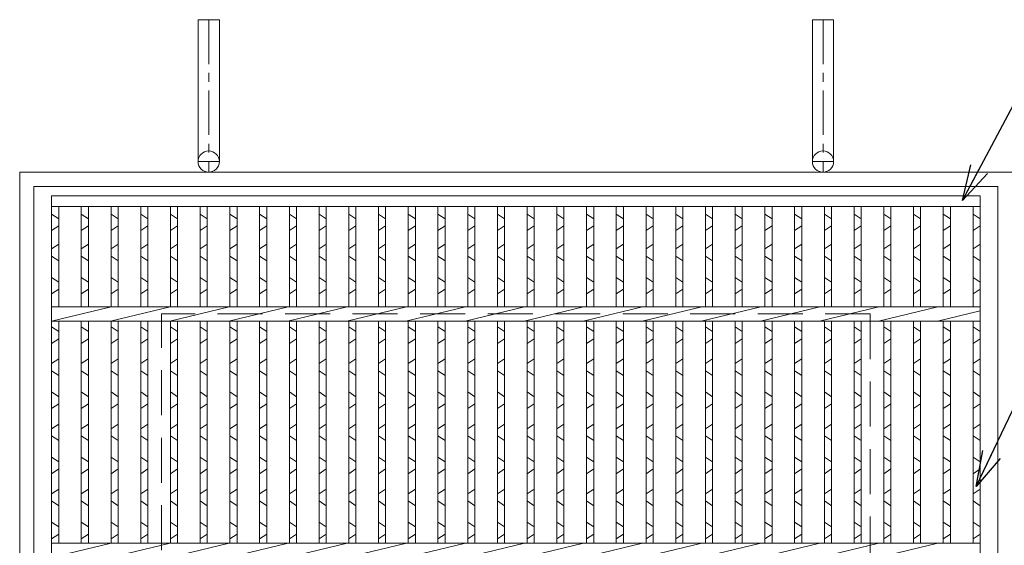
# Model space of a CAD drawing. Units: millimetres. Extents: x -180 to 2610, y -195 to 1778.
# Drawn here: x 218 to 634, y 633 to 856 of the extents above; entities that cross this region are included whole.
import ezdxf

# ---------------------------------------------------------------- set-up
doc = ezdxf.new("R2010")
doc.units = ezdxf.units.MM
doc.header["$MEASUREMENT"] = 0
doc.linetypes.add('CENTER', pattern=[10, 6.25, -1.25, 1.25, -1.25])
doc.linetypes.add('HIDDEN', pattern=[9.525, 6.35, -3.175])
for name, color, linetype, lineweight in [('エンボス', 4, 'Continuous', 5), ('受け枠', 3, 'Continuous', 9), ('寸法線', 2, 'Continuous', 9), ('本体', 7, 'Continuous', 13)]:
    doc.layers.add(name, color=color, linetype=linetype, lineweight=lineweight)
doc.dimstyles.new('ISO-25', dxfattribs={"dimscale": 10, "dimtxt": 3, "dimasz": 1.5, "dimexe": 1.5, "dimexo": 2, "dimgap": 0.5, "dimtad": 1, "dimdsep": 46, "dimtxsty": 'Standard', "dimblk": 'OPEN30', "dimcen": 2.5, "dimadec": 0, "dimazin": 0, "dimtfac": 1, "dimtmove": 0, "dimatfit": 0, "dimldrblk": 'OPEN30', "dimfxl": 1, "dimarcsym": 0})

# ---------------------------------------------------------------- blocks, each defined once
blk = doc.blocks.new('_Open30')
at = {"color": 0, "linetype": 'ByBlock', "lineweight": -2}
for p, q in [((-1, 0.268), (0, 0)), ((0, 0), (-1, -0.268)), ((0, 0), (-1, 0))]:
    blk.add_line(p, q, dxfattribs=at)

msp = doc.modelspace()

# ---------------------------------------------------------------- linework, layer by layer
at = {"layer": 'エンボス', "linetype": 'Continuous'}
for p, q in [((231.253, 773.517), (234.253, 771.517)), ((243.833, 773.517), (246.833, 771.517)), ((256.413, 773.517), (259.413, 771.517)), ((268.993, 773.517), (271.993, 771.517)), ((281.573, 773.517), (284.573, 771.517)), ((294.153, 773.517), (297.153, 771.517)), ((306.733, 773.517), (309.733, 771.517)), ((319.313, 773.517), (322.313, 771.517)), ((331.893, 773.517), (334.893, 771.517)), ((344.473, 773.517), (347.473, 771.517)), ((357.053, 773.517), (360.053, 771.517)), ((369.633, 773.517), (372.633, 771.517)), ((382.213, 773.517), (385.213, 771.517)), ((394.793, 773.517), (397.793, 771.517)), ((407.373, 773.517), (410.373, 771.517)), ((419.953, 773.517), (422.953, 771.517)), ((432.533, 773.517), (435.533, 771.517)), ((445.113, 773.517), (448.113, 771.517)), ((457.693, 773.517), (460.693, 771.517)), ((470.273, 773.517), (473.273, 771.517)), ((482.853, 773.517), (485.853, 771.517)), ((495.433, 773.517), (498.433, 771.517)), ((508.013, 773.517), (511.013, 771.517)), ((520.593, 773.517), (523.593, 771.517)), ((533.173, 773.517), (536.173, 771.517)), ((545.753, 773.517), (548.753, 771.517)), ((558.333, 773.517), (561.333, 771.517)), ((570.913, 773.517), (573.913, 771.517)), ((583.493, 773.517), (586.493, 771.517)), ((596.073, 773.517), (599.073, 771.517)), ((608.653, 773.517), (611.653, 771.517)), ((621.253, 773.517), (624.253, 771.517)), ((234.253, 768.517), (231.253, 766.517)), ((246.833, 768.517), (243.833, 766.517)), ((259.413, 768.517), (256.413, 766.517)), ((271.993, 768.517), (268.993, 766.517)), ((284.573, 768.517), (281.573, 766.517)), ((297.153, 768.517), (294.153, 766.517)), ((309.733, 768.517), (306.733, 766.517)), ((322.313, 768.517), (319.313, 766.517)), ((334.893, 768.517), (331.893, 766.517)), ((347.473, 768.517), (344.473, 766.517)), ((360.053, 768.517), (357.053, 766.517)), ((372.633, 768.517), (369.633, 766.517)), ((385.213, 768.517), (382.213, 766.517)), ((397.793, 768.517), (394.793, 766.517)), ((410.373, 768.517), (407.373, 766.517)), ((422.953, 768.517), (419.953, 766.517)), ((435.533, 768.517), (432.533, 766.517)), ((448.113, 768.517), (445.113, 766.517)), ((460.693, 768.517), (457.693, 766.517)), ((473.273, 768.517), (470.273, 766.517)), ((485.853, 768.517), (482.853, 766.517)), ((498.433, 768.517), (495.433, 766.517)), ((511.013, 768.517), (508.013, 766.517)), ((523.593, 768.517), (520.593, 766.517)), ((536.173, 768.517), (533.173, 766.517)), ((548.753, 768.517), (545.753, 766.517)), ((561.333, 768.517), (558.333, 766.517)), ((573.913, 768.517), (570.913, 766.517)), ((586.493, 768.517), (583.493, 766.517)), ((599.073, 768.517), (596.073, 766.517)), ((611.653, 768.517), (608.653, 766.517)), ((624.253, 768.517), (621.253, 766.517)), ((231.253, 758.734), (234.253, 760.734)), ((243.833, 758.734), (246.833, 760.734)), ((256.413, 758.734), (259.413, 760.734)), ((268.993, 758.734), (271.993, 760.734)), ((281.573, 758.734), (284.573, 760.734)), ((294.153, 758.734), (297.153, 760.734)), ((306.733, 758.734), (309.733, 760.734)), ((319.313, 758.734), (322.313, 760.734)), ((331.893, 758.734), (334.893, 760.734)), ((344.473, 758.734), (347.473, 760.734)), ((357.053, 758.734), (360.053, 760.734)), ((369.633, 758.734), (372.633, 760.734)), ((382.213, 758.734), (385.213, 760.734)), ((394.793, 758.734), (397.793, 760.734)), ((407.373, 758.734), (410.373, 760.734)), ((419.953, 758.734), (422.953, 760.734)), ((432.533, 758.734), (435.533, 760.734)), ((445.113, 758.734), (448.113, 760.734)), ((457.693, 758.734), (460.693, 760.734)), ((470.273, 758.734), (473.273, 760.734)), ((482.853, 758.734), (485.853, 760.734)), ((495.433, 758.734), (498.433, 760.734)), ((508.013, 758.734), (511.013, 760.734)), ((520.593, 758.734), (523.593, 760.734)), ((533.173, 758.734), (536.173, 760.734)), ((545.753, 758.734), (548.753, 760.734)), ((558.333, 758.734), (561.333, 760.734)), ((570.913, 758.734), (573.913, 760.734)), ((583.493, 758.734), (586.493, 760.734)), ((596.073, 758.734), (599.073, 760.734)), ((608.653, 758.734), (611.653, 760.734)), ((621.253, 758.734), (624.253, 760.734)), ((234.253, 753.734), (231.253, 755.734)), ((246.833, 753.734), (243.833, 755.734)), ((259.413, 753.734), (256.413, 755.734)), ((271.993, 753.734), (268.993, 755.734)), ((284.573, 753.734), (281.573, 755.734)), ((297.153, 753.734), (294.153, 755.734)), ((309.733, 753.734), (306.733, 755.734)), ((322.313, 753.734), (319.313, 755.734)), ((334.893, 753.734), (331.893, 755.734)), ((347.473, 753.734), (344.473, 755.734)), ((360.053, 753.734), (357.053, 755.734)), ((372.633, 753.734), (369.633, 755.734)), ((385.213, 753.734), (382.213, 755.734)), ((397.793, 753.734), (394.793, 755.734)), ((410.373, 753.734), (407.373, 755.734)), ((422.953, 753.734), (419.953, 755.734)), ((435.533, 753.734), (432.533, 755.734)), ((448.113, 753.734), (445.113, 755.734)), ((460.693, 753.734), (457.693, 755.734)), ((473.273, 753.734), (470.273, 755.734)), ((485.853, 753.734), (482.853, 755.734)), ((498.433, 753.734), (495.433, 755.734)), ((511.013, 753.734), (508.013, 755.734)), ((523.593, 753.734), (520.593, 755.734)), ((536.173, 753.734), (533.173, 755.734)), ((548.753, 753.734), (545.753, 755.734)), ((561.333, 753.734), (558.333, 755.734)), ((573.913, 753.734), (570.913, 755.734)), ((586.493, 753.734), (583.493, 755.734)), ((599.073, 753.734), (596.073, 755.734)), ((611.653, 753.734), (608.653, 755.734)), ((624.253, 753.734), (621.253, 755.734)), ((231.253, 746.734), (234.253, 744.734)), ((243.833, 746.734), (246.833, 744.734)), ((256.413, 746.734), (259.413, 744.734)), ((268.993, 746.734), (271.993, 744.734)), ((281.573, 746.734), (284.573, 744.734)), ((294.153, 746.734), (297.153, 744.734)), ((306.733, 746.734), (309.733, 744.734)), ((319.313, 746.734), (322.313, 744.734)), ((331.893, 746.734), (334.893, 744.734)), ((344.473, 746.734), (347.473, 744.734)), ((357.053, 746.734), (360.053, 744.734)), ((369.633, 746.734), (372.633, 744.734)), ((382.213, 746.734), (385.213, 744.734)), ((394.793, 746.734), (397.793, 744.734)), ((407.373, 746.734), (410.373, 744.734)), ((419.953, 746.734), (422.953, 744.734)), ((432.533, 746.734), (435.533, 744.734)), ((445.113, 746.734), (448.113, 744.734)), ((457.693, 746.734), (460.693, 744.734)), ((470.273, 746.734), (473.273, 744.734)), ((482.853, 746.734), (485.853, 744.734)), ((495.433, 746.734), (498.433, 744.734)), ((508.013, 746.734), (511.013, 744.734)), ((520.593, 746.734), (523.593, 744.734)), ((533.173, 746.734), (536.173, 744.734)), ((545.753, 746.734), (548.753, 744.734)), ((558.333, 746.734), (561.333, 744.734)), ((570.913, 746.734), (573.913, 744.734)), ((583.493, 746.734), (586.493, 744.734)), ((596.073, 746.734), (599.073, 744.734)), ((608.653, 746.734), (611.653, 744.734)), ((621.253, 746.734), (624.253, 744.734)), ((234.253, 741.734), (231.253, 739.734)), ((246.833, 741.734), (243.833, 739.734)), ((259.413, 741.734), (256.413, 739.734)), ((271.993, 741.734), (268.993, 739.734)), ((284.573, 741.734), (281.573, 739.734)), ((297.153, 741.734), (294.153, 739.734)), ((309.733, 741.734), (306.733, 739.734)), ((322.313, 741.734), (319.313, 739.734)), ((334.893, 741.734), (331.893, 739.734)), ((347.473, 741.734), (344.473, 739.734)), ((360.053, 741.734), (357.053, 739.734)), ((372.633, 741.734), (369.633, 739.734)), ((385.213, 741.734), (382.213, 739.734)), ((397.793, 741.734), (394.793, 739.734)), ((410.373, 741.734), (407.373, 739.734)), ((422.953, 741.734), (419.953, 739.734)), ((435.533, 741.734), (432.533, 739.734)), ((448.113, 741.734), (445.113, 739.734)), ((460.693, 741.734), (457.693, 739.734)), ((473.273, 741.734), (470.273, 739.734)), ((485.853, 741.734), (482.853, 739.734)), ((498.433, 741.734), (495.433, 739.734)), ((511.013, 741.734), (508.013, 739.734)), ((523.593, 741.734), (520.593, 739.734)), ((536.173, 741.734), (533.173, 739.734)), ((548.753, 741.734), (545.753, 739.734)), ((561.333, 741.734), (558.333, 739.734)), ((573.913, 741.734), (570.913, 739.734)), ((586.493, 741.734), (583.493, 739.734)), ((599.073, 741.734), (596.073, 739.734)), ((611.653, 741.734), (608.653, 739.734)), ((624.253, 741.734), (621.253, 739.734)), ((231.253, 725.789), (234.253, 723.789)), ((243.833, 725.789), (246.833, 723.789)), ((256.413, 725.789), (259.413, 723.789)), ((268.993, 725.789), (271.993, 723.789)), ((281.573, 725.789), (284.573, 723.789)), ((294.153, 725.789), (297.153, 723.789)), ((306.733, 725.789), (309.733, 723.789)), ((319.313, 725.789), (322.313, 723.789)), ((331.893, 725.789), (334.893, 723.789)), ((344.473, 725.789), (347.473, 723.789)), ((357.053, 725.789), (360.053, 723.789)), ((369.633, 725.789), (372.633, 723.789)), ((382.213, 725.789), (385.213, 723.789)), ((394.793, 725.789), (397.793, 723.789)), ((407.373, 725.789), (410.373, 723.789)), ((419.953, 725.789), (422.953, 723.789)), ((432.533, 725.789), (435.533, 723.789)), ((445.113, 725.789), (448.113, 723.789)), ((457.693, 725.789), (460.693, 723.789)), ((470.273, 725.789), (473.273, 723.789)), ((482.853, 725.789), (485.853, 723.789)), ((495.433, 725.789), (498.433, 723.789)), ((508.013, 725.789), (511.013, 723.789)), ((520.593, 725.789), (523.593, 723.789)), ((533.173, 725.789), (536.173, 723.789)), ((545.753, 725.789), (548.753, 723.789)), ((558.333, 725.789), (561.333, 723.789)), ((570.913, 725.789), (573.913, 723.789)), ((583.493, 725.789), (586.493, 723.789)), ((596.073, 725.789), (599.073, 723.789)), ((608.653, 725.789), (611.653, 723.789)), ((621.253, 725.789), (624.253, 723.789)), ((234.253, 720.789), (231.253, 718.789)), ((246.833, 720.789), (243.833, 718.789)), ((259.413, 720.789), (256.413, 718.789)), ((271.993, 720.789), (268.993, 718.789)), ((284.573, 720.789), (281.573, 718.789)), ((297.153, 720.789), (294.153, 718.789)), ((309.733, 720.789), (306.733, 718.789)), ((322.313, 720.789), (319.313, 718.789)), ((334.893, 720.789), (331.893, 718.789)), ((347.473, 720.789), (344.473, 718.789)), ((360.053, 720.789), (357.053, 718.789)), ((372.633, 720.789), (369.633, 718.789)), ((385.213, 720.789), (382.213, 718.789)), ((397.793, 720.789), (394.793, 718.789)), ((410.373, 720.789), (407.373, 718.789)), ((422.953, 720.789), (419.953, 718.789)), ((435.533, 720.789), (432.533, 718.789)), ((448.113, 720.789), (445.113, 718.789)), ((460.693, 720.789), (457.693, 718.789)), ((473.273, 720.789), (470.273, 718.789)), ((485.853, 720.789), (482.853, 718.789)), ((498.433, 720.789), (495.433, 718.789)), ((511.013, 720.789), (508.013, 718.789)), ((523.593, 720.789), (520.593, 718.789)), ((536.173, 720.789), (533.173, 718.789)), ((548.753, 720.789), (545.753, 718.789)), ((561.333, 720.789), (558.333, 718.789)), ((573.913, 720.789), (570.913, 718.789)), ((586.493, 720.789), (583.493, 718.789)), ((599.073, 720.789), (596.073, 718.789)), ((611.653, 720.789), (608.653, 718.789)), ((624.253, 720.789), (621.253, 718.789)), ((231.253, 710.234), (234.253, 712.234)), ((243.833, 710.234), (246.833, 712.234)), ((256.413, 710.234), (259.413, 712.234)), ((268.993, 710.234), (271.993, 712.234)), ((281.573, 710.234), (284.573, 712.234)), ((294.153, 710.234), (297.153, 712.234)), ((306.733, 710.234), (309.733, 712.234)), ((319.313, 710.234), (322.313, 712.234)), ((331.893, 710.234), (334.893, 712.234)), ((344.473, 710.234), (347.473, 712.234)), ((357.053, 710.234), (360.053, 712.234)), ((369.633, 710.234), (372.633, 712.234)), ((382.213, 710.234), (385.213, 712.234)), ((394.793, 710.234), (397.793, 712.234)), ((407.373, 710.234), (410.373, 712.234)), ((419.953, 710.234), (422.953, 712.234)), ((432.533, 710.234), (435.533, 712.234)), ((445.113, 710.234), (448.113, 712.234)), ((457.693, 710.234), (460.693, 712.234)), ((470.273, 710.234), (473.273, 712.234)), ((482.853, 710.234), (485.853, 712.234)), ((495.433, 710.234), (498.433, 712.234)), ((508.013, 710.234), (511.013, 712.234)), ((520.593, 710.234), (523.593, 712.234)), ((533.173, 710.234), (536.173, 712.234)), ((545.753, 710.234), (548.753, 712.234)), ((558.333, 710.234), (561.333, 712.234)), ((570.913, 710.234), (573.913, 712.234)), ((583.493, 710.234), (586.493, 712.234)), ((596.073, 710.234), (599.073, 712.234)), ((608.653, 710.234), (611.653, 712.234)), ((621.253, 710.234), (624.253, 712.234)), ((234.253, 705.234), (231.253, 707.234)), ((246.833, 705.234), (243.833, 707.234)), ((259.413, 705.234), (256.413, 707.234)), ((271.993, 705.234), (268.993, 707.234)), ((284.573, 705.234), (281.573, 707.234)), ((297.153, 705.234), (294.153, 707.234)), ((309.733, 705.234), (306.733, 707.234)), ((322.313, 705.234), (319.313, 707.234)), ((334.893, 705.234), (331.893, 707.234)), ((347.473, 705.234), (344.473, 707.234)), ((360.053, 705.234), (357.053, 707.234)), ((372.633, 705.234), (369.633, 707.234)), ((385.213, 705.234), (382.213, 707.234)), ((397.793, 705.234), (394.793, 707.234)), ((410.373, 705.234), (407.373, 707.234)), ((422.953, 705.234), (419.953, 707.234)), ((435.533, 705.234), (432.533, 707.234)), ((448.113, 705.234), (445.113, 707.234)), ((460.693, 705.234), (457.693, 707.234)), ((473.273, 705.234), (470.273, 707.234)), ((485.853, 705.234), (482.853, 707.234)), ((498.433, 705.234), (495.433, 707.234)), ((511.013, 705.234), (508.013, 707.234)), ((523.593, 705.234), (520.593, 707.234)), ((536.173, 705.234), (533.173, 707.234)), ((548.753, 705.234), (545.753, 707.234)), ((561.333, 705.234), (558.333, 707.234)), ((573.913, 705.234), (570.913, 707.234)), ((586.493, 705.234), (583.493, 707.234)), ((599.073, 705.234), (596.073, 707.234)), ((611.653, 705.234), (608.653, 707.234)), ((624.253, 705.234), (621.253, 707.234)), ((231.253, 698.234), (234.253, 696.234)), ((243.833, 698.234), (246.833, 696.234)), ((256.413, 698.234), (259.413, 696.234)), ((268.993, 698.234), (271.993, 696.234)), ((281.573, 698.234), (284.573, 696.234)), ((294.153, 698.234), (297.153, 696.234)), ((306.733, 698.234), (309.733, 696.234)), ((319.313, 698.234), (322.313, 696.234)), ((331.893, 698.234), (334.893, 696.234)), ((344.473, 698.234), (347.473, 696.234)), ((357.053, 698.234), (360.053, 696.234)), ((369.633, 698.234), (372.633, 696.234)), ((382.213, 698.234), (385.213, 696.234)), ((394.793, 698.234), (397.793, 696.234)), ((407.373, 698.234), (410.373, 696.234)), ((419.953, 698.234), (422.953, 696.234)), ((432.533, 698.234), (435.533, 696.234)), ((445.113, 698.234), (448.113, 696.234)), ((457.693, 698.234), (460.693, 696.234)), ((470.273, 698.234), (473.273, 696.234)), ((482.853, 698.234), (485.853, 696.234)), ((495.433, 698.234), (498.433, 696.234)), ((508.013, 698.234), (511.013, 696.234)), ((520.593, 698.234), (523.593, 696.234)), ((533.173, 698.234), (536.173, 696.234)), ((545.753, 698.234), (548.753, 696.234)), ((558.333, 698.234), (561.333, 696.234)), ((570.913, 698.234), (573.913, 696.234)), ((583.493, 698.234), (586.493, 696.234)), ((596.073, 698.234), (599.073, 696.234)), ((608.653, 698.234), (611.653, 696.234)), ((621.253, 698.234), (624.253, 696.234)), ((234.253, 693.234), (231.253, 691.234)), ((246.833, 693.234), (243.833, 691.234)), ((259.413, 693.234), (256.413, 691.234)), ((271.993, 693.234), (268.993, 691.234)), ((284.573, 693.234), (281.573, 691.234)), ((297.153, 693.234), (294.153, 691.234)), ((309.733, 693.234), (306.733, 691.234)), ((322.313, 693.234), (319.313, 691.234)), ((334.893, 693.234), (331.893, 691.234)), ((347.473, 693.234), (344.473, 691.234)), ((360.053, 693.234), (357.053, 691.234)), ((372.633, 693.234), (369.633, 691.234)), ((385.213, 693.234), (382.213, 691.234)), ((397.793, 693.234), (394.793, 691.234)), ((410.373, 693.234), (407.373, 691.234)), ((422.953, 693.234), (419.953, 691.234)), ((435.533, 693.234), (432.533, 691.234)), ((448.113, 693.234), (445.113, 691.234)), ((460.693, 693.234), (457.693, 691.234)), ((473.273, 693.234), (470.273, 691.234)), ((485.853, 693.234), (482.853, 691.234)), ((498.433, 693.234), (495.433, 691.234)), ((511.013, 693.234), (508.013, 691.234)), ((523.593, 693.234), (520.593, 691.234)), ((536.173, 693.234), (533.173, 691.234)), ((548.753, 693.234), (545.753, 691.234)), ((561.333, 693.234), (558.333, 691.234)), ((573.913, 693.234), (570.913, 691.234)), ((586.493, 693.234), (583.493, 691.234)), ((599.073, 693.234), (596.073, 691.234)), ((611.653, 693.234), (608.653, 691.234)), ((624.253, 693.234), (621.253, 691.234)), ((231.253, 682.68), (234.253, 684.68)), ((243.833, 682.68), (246.833, 684.68)), ((256.413, 682.68), (259.413, 684.68)), ((268.993, 682.68), (271.993, 684.68)), ((281.573, 682.68), (284.573, 684.68)), ((294.153, 682.68), (297.153, 684.68)), ((306.733, 682.68), (309.733, 684.68)), ((319.313, 682.68), (322.313, 684.68)), ((331.893, 682.68), (334.893, 684.68)), ((344.473, 682.68), (347.473, 684.68)), ((357.053, 682.68), (360.053, 684.68)), ((369.633, 682.68), (372.633, 684.68)), ((382.213, 682.68), (385.213, 684.68)), ((394.793, 682.68), (397.793, 684.68)), ((407.373, 682.68), (410.373, 684.68)), ((419.953, 682.68), (422.953, 684.68)), ((432.533, 682.68), (435.533, 684.68)), ((445.113, 682.68), (448.113, 684.68)), ((457.693, 682.68), (460.693, 684.68)), ((470.273, 682.68), (473.273, 684.68)), ((482.853, 682.68), (485.853, 684.68)), ((495.433, 682.68), (498.433, 684.68)), ((508.013, 682.68), (511.013, 684.68)), ((520.593, 682.68), (523.593, 684.68)), ((533.173, 682.68), (536.173, 684.68)), ((545.753, 682.68), (548.753, 684.68)), ((558.333, 682.68), (561.333, 684.68)), ((570.913, 682.68), (573.913, 684.68)), ((583.493, 682.68), (586.493, 684.68)), ((596.073, 682.68), (599.073, 684.68)), ((608.653, 682.68), (611.653, 684.68)), ((621.253, 682.68), (624.253, 684.68)), ((234.253, 677.68), (231.253, 679.68)), ((246.833, 677.68), (243.833, 679.68)), ((259.413, 677.68), (256.413, 679.68)), ((271.993, 677.68), (268.993, 679.68)), ((284.573, 677.68), (281.573, 679.68)), ((297.153, 677.68), (294.153, 679.68)), ((309.733, 677.68), (306.733, 679.68)), ((322.313, 677.68), (319.313, 679.68)), ((334.893, 677.68), (331.893, 679.68)), ((347.473, 677.68), (344.473, 679.68)), ((360.053, 677.68), (357.053, 679.68)), ((372.633, 677.68), (369.633, 679.68)), ((385.213, 677.68), (382.213, 679.68)), ((397.793, 677.68), (394.793, 679.68)), ((410.373, 677.68), (407.373, 679.68)), ((422.953, 677.68), (419.953, 679.68)), ((435.533, 677.68), (432.533, 679.68)), ((448.113, 677.68), (445.113, 679.68)), ((460.693, 677.68), (457.693, 679.68)), ((473.273, 677.68), (470.273, 679.68)), ((485.853, 677.68), (482.853, 679.68)), ((498.433, 677.68), (495.433, 679.68)), ((511.013, 677.68), (508.013, 679.68)), ((523.593, 677.68), (520.593, 679.68)), ((536.173, 677.68), (533.173, 679.68)), ((548.753, 677.68), (545.753, 679.68)), ((561.333, 677.68), (558.333, 679.68)), ((573.913, 677.68), (570.913, 679.68)), ((586.493, 677.68), (583.493, 679.68)), ((599.073, 677.68), (596.073, 679.68)), ((611.653, 677.68), (608.653, 679.68)), ((624.253, 677.68), (621.253, 679.68)), ((231.253, 670.68), (234.253, 668.68)), ((243.833, 670.68), (246.833, 668.68)), ((256.413, 670.68), (259.413, 668.68)), ((268.993, 670.68), (271.993, 668.68)), ((281.573, 670.68), (284.573, 668.68)), ((294.153, 670.68), (297.153, 668.68)), ((306.733, 670.68), (309.733, 668.68)), ((319.313, 670.68), (322.313, 668.68)), ((331.893, 670.68), (334.893, 668.68)), ((344.473, 670.68), (347.473, 668.68)), ((357.053, 670.68), (360.053, 668.68)), ((369.633, 670.68), (372.633, 668.68)), ((382.213, 670.68), (385.213, 668.68)), ((394.793, 670.68), (397.793, 668.68)), ((407.373, 670.68), (410.373, 668.68)), ((419.953, 670.68), (422.953, 668.68)), ((432.533, 670.68), (435.533, 668.68)), ((445.113, 670.68), (448.113, 668.68)), ((457.693, 670.68), (460.693, 668.68)), ((470.273, 670.68), (473.273, 668.68)), ((482.853, 670.68), (485.853, 668.68)), ((495.433, 670.68), (498.433, 668.68)), ((508.013, 670.68), (511.013, 668.68)), ((520.593, 670.68), (523.593, 668.68)), ((533.173, 670.68), (536.173, 668.68)), ((545.753, 670.68), (548.753, 668.68)), ((558.333, 670.68), (561.333, 668.68)), ((570.913, 670.68), (573.913, 668.68)), ((583.493, 670.68), (586.493, 668.68)), ((596.073, 670.68), (599.073, 668.68)), ((608.653, 670.68), (611.653, 668.68)), ((621.253, 670.68), (624.253, 668.68)), ((234.253, 665.68), (231.253, 663.68)), ((246.833, 665.68), (243.833, 663.68)), ((259.413, 665.68), (256.413, 663.68)), ((271.993, 665.68), (268.993, 663.68)), ((284.573, 665.68), (281.573, 663.68)), ((297.153, 665.68), (294.153, 663.68)), ((309.733, 665.68), (306.733, 663.68)), ((322.313, 665.68), (319.313, 663.68)), ((334.893, 665.68), (331.893, 663.68)), ((347.473, 665.68), (344.473, 663.68)), ((360.053, 665.68), (357.053, 663.68)), ((372.633, 665.68), (369.633, 663.68)), ((385.213, 665.68), (382.213, 663.68)), ((397.793, 665.68), (394.793, 663.68)), ((410.373, 665.68), (407.373, 663.68)), ((422.953, 665.68), (419.953, 663.68)), ((435.533, 665.68), (432.533, 663.68)), ((448.113, 665.68), (445.113, 663.68)), ((460.693, 665.68), (457.693, 663.68)), ((473.273, 665.68), (470.273, 663.68)), ((485.853, 665.68), (482.853, 663.68)), ((498.433, 665.68), (495.433, 663.68)), ((511.013, 665.68), (508.013, 663.68)), ((523.593, 665.68), (520.593, 663.68)), ((536.173, 665.68), (533.173, 663.68)), ((548.753, 665.68), (545.753, 663.68)), ((561.333, 665.68), (558.333, 663.68)), ((573.913, 665.68), (570.913, 663.68)), ((586.493, 665.68), (583.493, 663.68)), ((599.073, 665.68), (596.073, 663.68)), ((611.653, 665.68), (608.653, 663.68)), ((624.253, 665.68), (621.253, 663.68)), ((231.253, 655.125), (234.253, 657.125)), ((243.833, 655.125), (246.833, 657.125)), ((256.413, 655.125), (259.413, 657.125)), ((268.993, 655.125), (271.993, 657.125)), ((281.573, 655.125), (284.573, 657.125)), ((294.153, 655.125), (297.153, 657.125)), ((306.733, 655.125), (309.733, 657.125)), ((319.313, 655.125), (322.313, 657.125)), ((331.893, 655.125), (334.893, 657.125)), ((344.473, 655.125), (347.473, 657.125)), ((357.053, 655.125), (360.053, 657.125)), ((369.633, 655.125), (372.633, 657.125)), ((382.213, 655.125), (385.213, 657.125)), ((394.793, 655.125), (397.793, 657.125)), ((407.373, 655.125), (410.373, 657.125)), ((419.953, 655.125), (422.953, 657.125)), ((432.533, 655.125), (435.533, 657.125)), ((445.113, 655.125), (448.113, 657.125)), ((457.693, 655.125), (460.693, 657.125)), ((470.273, 655.125), (473.273, 657.125)), ((482.853, 655.125), (485.853, 657.125)), ((495.433, 655.125), (498.433, 657.125)), ((508.013, 655.125), (511.013, 657.125)), ((520.593, 655.125), (523.593, 657.125)), ((533.173, 655.125), (536.173, 657.125)), ((545.753, 655.125), (548.753, 657.125)), ((558.333, 655.125), (561.333, 657.125)), ((570.913, 655.125), (573.913, 657.125)), ((583.493, 655.125), (586.493, 657.125)), ((596.073, 655.125), (599.073, 657.125)), ((608.653, 655.125), (611.653, 657.125)), ((621.253, 655.125), (624.253, 657.125)), ((234.253, 650.125), (231.253, 652.125)), ((246.833, 650.125), (243.833, 652.125)), ((259.413, 650.125), (256.413, 652.125)), ((271.993, 650.125), (268.993, 652.125)), ((284.573, 650.125), (281.573, 652.125)), ((297.153, 650.125), (294.153, 652.125)), ((309.733, 650.125), (306.733, 652.125)), ((322.313, 650.125), (319.313, 652.125)), ((334.893, 650.125), (331.893, 652.125)), ((347.473, 650.125), (344.473, 652.125)), ((360.053, 650.125), (357.053, 652.125)), ((372.633, 650.125), (369.633, 652.125)), ((385.213, 650.125), (382.213, 652.125)), ((397.793, 650.125), (394.793, 652.125)), ((410.373, 650.125), (407.373, 652.125)), ((422.953, 650.125), (419.953, 652.125)), ((435.533, 650.125), (432.533, 652.125)), ((448.113, 650.125), (445.113, 652.125)), ((460.693, 650.125), (457.693, 652.125)), ((473.273, 650.125), (470.273, 652.125)), ((485.853, 650.125), (482.853, 652.125)), ((498.433, 650.125), (495.433, 652.125)), ((511.013, 650.125), (508.013, 652.125)), ((523.593, 650.125), (520.593, 652.125)), ((536.173, 650.125), (533.173, 652.125)), ((548.753, 650.125), (545.753, 652.125)), ((561.333, 650.125), (558.333, 652.125)), ((573.913, 650.125), (570.913, 652.125)), ((586.493, 650.125), (583.493, 652.125)), ((599.073, 650.125), (596.073, 652.125)), ((611.653, 650.125), (608.653, 652.125)), ((624.253, 650.125), (621.253, 652.125)), ((231.253, 643.125), (234.253, 641.125)), ((243.833, 643.125), (246.833, 641.125)), ((256.413, 643.125), (259.413, 641.125)), ((268.993, 643.125), (271.993, 641.125)), ((281.573, 643.125), (284.573, 641.125)), ((294.153, 643.125), (297.153, 641.125)), ((306.733, 643.125), (309.733, 641.125)), ((319.313, 643.125), (322.313, 641.125)), ((331.893, 643.125), (334.893, 641.125)), ((344.473, 643.125), (347.473, 641.125)), ((357.053, 643.125), (360.053, 641.125)), ((369.633, 643.125), (372.633, 641.125)), ((382.213, 643.125), (385.213, 641.125)), ((394.793, 643.125), (397.793, 641.125)), ((407.373, 643.125), (410.373, 641.125)), ((419.953, 643.125), (422.953, 641.125)), ((432.533, 643.125), (435.533, 641.125)), ((445.113, 643.125), (448.113, 641.125)), ((457.693, 643.125), (460.693, 641.125)), ((470.273, 643.125), (473.273, 641.125)), ((482.853, 643.125), (485.853, 641.125)), ((495.433, 643.125), (498.433, 641.125)), ((508.013, 643.125), (511.013, 641.125)), ((520.593, 643.125), (523.593, 641.125)), ((533.173, 643.125), (536.173, 641.125)), ((545.753, 643.125), (548.753, 641.125)), ((558.333, 643.125), (561.333, 641.125)), ((570.913, 643.125), (573.913, 641.125)), ((583.493, 643.125), (586.493, 641.125)), ((596.073, 643.125), (599.073, 641.125)), ((608.653, 643.125), (611.653, 641.125)), ((621.253, 643.125), (624.253, 641.125)), ((234.253, 638.125), (231.253, 636.125)), ((246.833, 638.125), (243.833, 636.125)), ((259.413, 638.125), (256.413, 636.125)), ((271.993, 638.125), (268.993, 636.125)), ((284.573, 638.125), (281.573, 636.125)), ((297.153, 638.125), (294.153, 636.125)), ((309.733, 638.125), (306.733, 636.125)), ((322.313, 638.125), (319.313, 636.125)), ((334.893, 638.125), (331.893, 636.125)), ((347.473, 638.125), (344.473, 636.125)), ((360.053, 638.125), (357.053, 636.125)), ((372.633, 638.125), (369.633, 636.125)), ((385.213, 638.125), (382.213, 636.125)), ((397.793, 638.125), (394.793, 636.125)), ((410.373, 638.125), (407.373, 636.125)), ((422.953, 638.125), (419.953, 636.125)), ((435.533, 638.125), (432.533, 636.125)), ((448.113, 638.125), (445.113, 636.125)), ((460.693, 638.125), (457.693, 636.125)), ((473.273, 638.125), (470.273, 636.125)), ((485.853, 638.125), (482.853, 636.125)), ((498.433, 638.125), (495.433, 636.125)), ((511.013, 638.125), (508.013, 636.125)), ((523.593, 638.125), (520.593, 636.125)), ((536.173, 638.125), (533.173, 636.125)), ((548.753, 638.125), (545.753, 636.125)), ((561.333, 638.125), (558.333, 636.125)), ((573.913, 638.125), (570.913, 636.125)), ((586.493, 638.125), (583.493, 636.125)), ((599.073, 638.125), (596.073, 636.125)), ((611.653, 638.125), (608.653, 636.125)), ((624.253, 638.125), (621.253, 636.125))]:
    msp.add_line(p, q, dxfattribs=at)
at = {"layer": '受け枠', "ltscale": 3}
for p, q in [((293.253, 855.734), (293.253, 795.734)), ((293.253, 855.734), (302.253, 855.734)), ((302.253, 855.734), (302.253, 795.734)), ((553.253, 855.734), (553.253, 795.734)), ((562.253, 855.734), (553.253, 855.734)), ((562.253, 855.734), (562.253, 795.734)), ((217.753, 791.234), (637.753, 791.234)), ((217.753, 371.234), (217.753, 791.234)), ((223.753, 785.234), (631.753, 785.234)), ((223.753, 377.234), (223.753, 785.234)), ((631.753, 785.234), (631.753, 377.234))]:
    msp.add_line(p, q, dxfattribs=at)
at = {"layer": '受け枠', "linetype": 'CENTER', "ltscale": 3}
for p, q in [((297.753, 855.734), (297.753, 791.234)), ((557.753, 855.734), (557.753, 791.234)), ((302.253, 795.734), (293.253, 795.734)), ((553.253, 795.734), (562.253, 795.734))]:
    msp.add_line(p, q, dxfattribs=at)
at = {"layer": '受け枠', "linetype": 'HIDDEN', "ltscale": 3}
for p, q in [((277.753, 431.234), (277.753, 731.234)), ((577.753, 731.234), (277.753, 731.234)), ((577.753, 731.234), (577.753, 431.234))]:
    msp.add_line(p, q, dxfattribs=at)
at = {"layer": '受け枠', "ltscale": 3}
for centre in [(297.753, 795.734), (557.753, 795.734)]:
    msp.add_circle(centre, 4.5, dxfattribs=at)
at = {"layer": '本体', "ltscale": 3}
for p, q in [((231.253, 781.234), (624.253, 781.234)), ((231.253, 781.234), (231.253, 381.234)), ((624.253, 781.234), (624.253, 381.234)), ((231.253, 776.734), (624.253, 776.734)), ((234.253, 776.734), (234.253, 734.234)), ((243.833, 776.734), (243.833, 734.234)), ((246.833, 776.734), (246.833, 734.234)), ((256.413, 776.734), (256.413, 734.234)), ((259.413, 776.734), (259.413, 734.234)), ((268.993, 776.734), (268.993, 734.234)), ((271.993, 776.734), (271.993, 734.234)), ((281.573, 776.734), (281.573, 734.234)), ((284.573, 776.734), (284.573, 734.234)), ((294.153, 776.734), (294.153, 734.234)), ((297.153, 776.734), (297.153, 734.234)), ((306.733, 776.734), (306.733, 734.234)), ((309.733, 776.734), (309.733, 734.234)), ((319.313, 776.734), (319.313, 734.234)), ((322.313, 776.734), (322.313, 734.234)), ((331.893, 776.734), (331.893, 734.234)), ((334.893, 776.734), (334.893, 734.234)), ((344.473, 776.734), (344.473, 734.234)), ((347.473, 776.734), (347.473, 734.234)), ((357.053, 776.734), (357.053, 734.234)), ((360.053, 776.734), (360.053, 734.234)), ((369.633, 776.734), (369.633, 734.234)), ((372.633, 776.734), (372.633, 734.234)), ((382.213, 776.734), (382.213, 734.234)), ((385.213, 776.734), (385.213, 734.234)), ((394.793, 776.734), (394.793, 734.234)), ((397.793, 776.734), (397.793, 734.234)), ((407.373, 776.734), (407.373, 734.234)), ((410.373, 776.734), (410.373, 734.234)), ((419.953, 776.734), (419.953, 734.234)), ((422.953, 776.734), (422.953, 734.234)), ((432.533, 776.734), (432.533, 734.234)), ((435.533, 776.734), (435.533, 734.234)), ((445.113, 776.734), (445.113, 734.234)), ((448.113, 776.734), (448.113, 734.234)), ((457.693, 776.734), (457.693, 734.234)), ((460.693, 776.734), (460.693, 734.234)), ((470.273, 776.734), (470.273, 734.234)), ((473.273, 776.734), (473.273, 734.234)), ((482.853, 776.734), (482.853, 734.234)), ((485.853, 776.734), (485.853, 734.234)), ((495.433, 776.734), (495.433, 734.234)), ((498.433, 776.734), (498.433, 734.234)), ((508.013, 776.734), (508.013, 734.234)), ((511.013, 776.734), (511.013, 734.234)), ((520.593, 776.734), (520.593, 734.234)), ((523.593, 776.734), (523.593, 734.234)), ((533.173, 776.734), (533.173, 734.234)), ((536.173, 776.734), (536.173, 734.234)), ((545.753, 776.734), (545.753, 734.234)), ((548.753, 776.734), (548.753, 734.234)), ((558.333, 776.734), (558.333, 734.234)), ((561.333, 776.734), (561.333, 734.234)), ((570.913, 776.734), (570.913, 734.234)), ((573.913, 776.734), (573.913, 734.234)), ((583.493, 776.734), (583.493, 734.234)), ((586.493, 776.734), (586.493, 734.234)), ((596.073, 776.734), (596.073, 734.234)), ((599.073, 776.734), (599.073, 734.234)), ((608.653, 776.734), (608.653, 734.234)), ((611.653, 776.734), (611.653, 734.234)), ((621.253, 776.734), (621.253, 734.234)), ((231.253, 728.234), (256.413, 734.234)), ((231.253, 734.234), (624.253, 734.234)), ((256.253, 728.234), (281.413, 734.234)), ((281.253, 728.234), (306.413, 734.234)), ((306.253, 728.234), (331.413, 734.234)), ((331.253, 728.234), (356.413, 734.234)), ((356.253, 728.234), (381.413, 734.234)), ((381.253, 728.234), (406.413, 734.234)), ((406.253, 728.234), (431.413, 734.234)), ((431.253, 728.234), (456.413, 734.234)), ((456.253, 728.234), (481.413, 734.234)), ((481.253, 728.234), (506.413, 734.234)), ((506.253, 728.234), (531.413, 734.234)), ((531.253, 728.234), (556.413, 734.234)), ((556.253, 728.234), (581.413, 734.234)), ((581.253, 728.234), (606.413, 734.234)), ((606.253, 728.234), (624.253, 732.527)), ((231.253, 728.234), (624.253, 728.234)), ((234.253, 728.234), (234.253, 634.234)), ((243.833, 728.234), (243.833, 634.234)), ((246.833, 728.234), (246.833, 634.234)), ((256.413, 728.234), (256.413, 634.234)), ((259.413, 728.234), (259.413, 634.234)), ((268.993, 728.234), (268.993, 634.234)), ((271.993, 728.234), (271.993, 634.234)), ((281.573, 728.234), (281.573, 634.234)), ((284.573, 728.234), (284.573, 634.234)), ((294.153, 728.234), (294.153, 634.234)), ((297.153, 728.234), (297.153, 634.234)), ((306.733, 728.234), (306.733, 634.234)), ((309.733, 728.234), (309.733, 634.234)), ((319.313, 728.234), (319.313, 634.234)), ((322.313, 728.234), (322.313, 634.234)), ((331.893, 728.234), (331.893, 634.234)), ((334.893, 728.234), (334.893, 634.234)), ((344.473, 728.234), (344.473, 634.234)), ((347.473, 728.234), (347.473, 634.234)), ((357.053, 728.234), (357.053, 634.234)), ((360.053, 728.234), (360.053, 634.234)), ((369.633, 728.234), (369.633, 634.234)), ((372.633, 728.234), (372.633, 634.234)), ((382.213, 728.234), (382.213, 634.234)), ((385.213, 728.234), (385.213, 634.234)), ((394.793, 728.234), (394.793, 634.234)), ((397.793, 728.234), (397.793, 634.234)), ((407.373, 728.234), (407.373, 634.234)), ((410.373, 728.234), (410.373, 634.234)), ((419.953, 728.234), (419.953, 634.234)), ((422.953, 728.234), (422.953, 634.234)), ((432.533, 728.234), (432.533, 634.234)), ((435.533, 728.234), (435.533, 634.234)), ((445.113, 728.234), (445.113, 634.234)), ((448.113, 728.234), (448.113, 634.234)), ((457.693, 728.234), (457.693, 634.234)), ((460.693, 728.234), (460.693, 634.234)), ((470.273, 728.234), (470.273, 634.234)), ((473.273, 728.234), (473.273, 634.234)), ((482.853, 728.234), (482.853, 634.234)), ((485.853, 728.234), (485.853, 634.234)), ((495.433, 728.234), (495.433, 634.234)), ((498.433, 728.234), (498.433, 634.234)), ((508.013, 728.234), (508.013, 634.234)), ((511.013, 728.234), (511.013, 634.234)), ((520.593, 728.234), (520.593, 634.234)), ((523.593, 728.234), (523.593, 634.234)), ((533.173, 728.234), (533.173, 634.234)), ((536.173, 728.234), (536.173, 634.234)), ((545.753, 728.234), (545.753, 634.234)), ((548.753, 728.234), (548.753, 634.234)), ((558.333, 728.234), (558.333, 634.234)), ((561.333, 728.234), (561.333, 634.234)), ((570.913, 728.234), (570.913, 634.234)), ((573.913, 728.234), (573.913, 634.234)), ((583.493, 728.234), (583.493, 634.234)), ((586.493, 728.234), (586.493, 634.234)), ((596.073, 728.234), (596.073, 634.234)), ((599.073, 728.234), (599.073, 634.234)), ((608.653, 728.234), (608.653, 634.234)), ((611.653, 728.234), (611.653, 634.234)), ((621.253, 728.234), (621.253, 634.234)), ((231.253, 628.234), (256.413, 634.234)), ((231.253, 634.234), (624.253, 634.234)), ((256.253, 628.234), (281.413, 634.234)), ((281.253, 628.234), (306.413, 634.234)), ((306.253, 628.234), (331.413, 634.234)), ((331.253, 628.234), (356.413, 634.234)), ((356.253, 628.234), (381.413, 634.234)), ((381.253, 628.234), (406.413, 634.234)), ((406.253, 628.234), (431.413, 634.234)), ((431.253, 628.234), (456.413, 634.234)), ((456.253, 628.234), (481.413, 634.234)), ((481.253, 628.234), (506.413, 634.234)), ((506.253, 628.234), (531.413, 634.234)), ((531.253, 628.234), (556.413, 634.234)), ((556.253, 628.234), (581.413, 634.234)), ((581.253, 628.234), (606.413, 634.234))]:
    msp.add_line(p, q, dxfattribs=at)

# ---------------------------------------------------------------- leaders
at = {"layer": '寸法線', "ltscale": 3, "annotation_type": 0, "has_hookline": 1, "hookline_direction": 0}
for points, text_width in [([(616.743, 779.269), (654.394, 849.847), (669.394, 849.847)], 171.168), ([(622.598, 658.217), (654.394, 724.982), (669.394, 724.982)], 210.457)]:
    msp.add_leader(points, dimstyle='ISO-25', override={"dimgap": 0.5, "dimtad": 1}, dxfattribs=dict(at, text_width=text_width))

doc.saveas('drawing.dxf')
